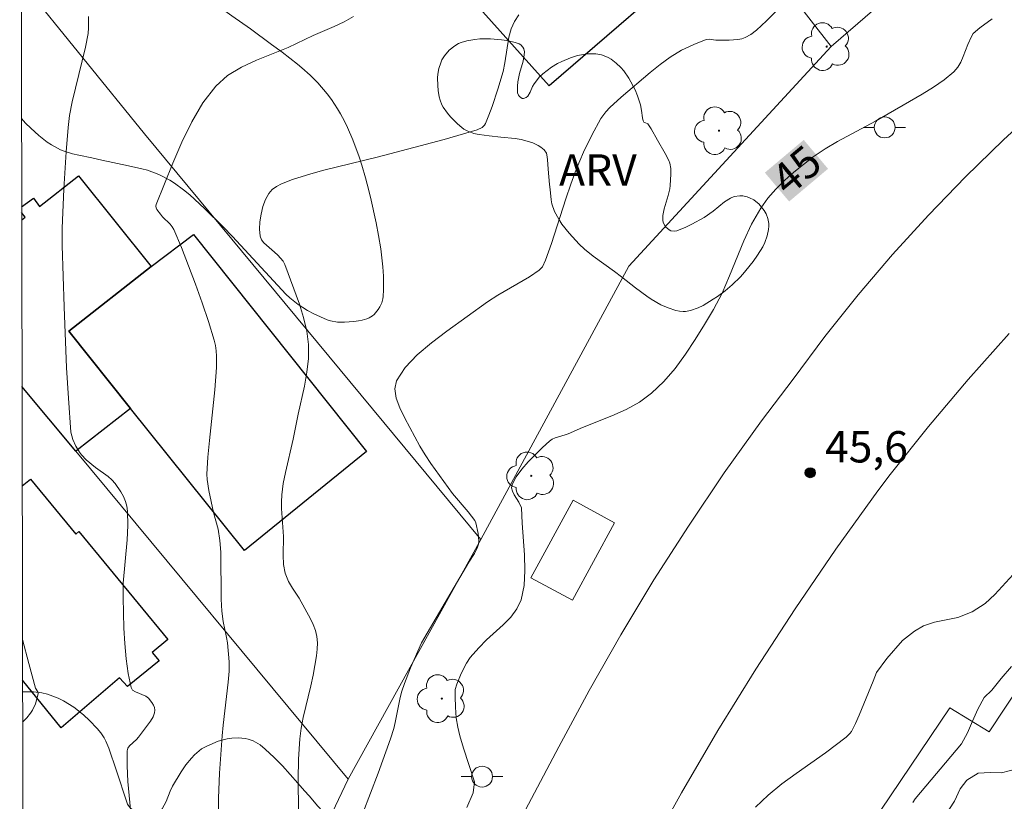
# Model space of a CAD drawing. Units: metres. Extents: x 280227 to 280743, y 1666578 to 1667143.
# Drawn here: x 280243 to 280290, y 1667057 to 1667094 of the extents above; entities that cross this region are included whole.
import ezdxf
from ezdxf.enums import TextEntityAlignment as Align

# ---------------------------------------------------------------- set-up
doc = ezdxf.new("R2010")
doc.units = ezdxf.units.M
doc.header["$MEASUREMENT"] = 0
for name, color, linetype, lineweight in [('Articulacao', 7, 'Continuous', 18), ('Edificacoes', 7, 'Continuous', 30), ('Muro_Grade', 8, 'Continuous', 20), ('Parada_Onibus', 231, 'Continuous', 18), ('Pavimentacao_Asfaltica_S_Mfio', 10, 'Continuous', 15), ('Poste', 7, 'Continuous', 9), ('Topon_Curvas_Mestras_Masc', 255, 'Continuous', 9)]:
    doc.layers.add(name, color=color, linetype=linetype, lineweight=lineweight)
for name, color, linetype, lineweight, true_color in [('Arvores_Isoladas', 7, 'Continuous', 18, 0x00ff33), ('Curvas_Intermediarias', 7, 'Continuous', 9, 0x783c14), ('Curvas_Mestras', 7, 'Continuous', 20, 0x783c14), ('Pto_Cotado', 7, 'Continuous', 9, 0x783c14), ('Topon_Curvas_Mestras', 7, 'Continuous', 9, 0x783c14), ('Topon_Pto_Cotado', 7, 'Continuous', 9, 0x783c14), ('Topon_Vegetacao', 7, 'Continuous', 9, 0x00ff33), ('Vegetacao', 7, 'Orla8', 9, 0x00ff33)]:
    doc.layers.add(name, color=color, linetype=linetype, lineweight=lineweight, true_color=true_color)
doc.styles.add('Arial', font='arial.ttf', dxfattribs={"height": 1.5})
doc.styles.get("Standard").update_dxf_attribs({"font": 'arial.ttf'})
doc.linetypes.add('Orla8', pattern='A,6,-0.5,["V",Standard,S=1,R=0,X=-0.5,Y=-1],-0.5,6,-0.5,["V",Standard,S=1,R=0,X=-0.5,Y=-1],-0.5', length=14)

# ---------------------------------------------------------------- blocks, each defined once
blk = doc.blocks.new('Cotas')
at = {"layer": 'Pto_Cotado'}
blk.add_hatch(color=256, dxfattribs=at).paths.add_polyline_path([(0, 0.24, 1), (0, -0.24, 1)])
at = {"layer": 'Pto_Cotado', "lineweight": -3}
blk.add_lwpolyline([(0, -0.24, -1), (0, 0.24, -1)], format="xyb", close=True, dxfattribs=at)
blk = doc.blocks.new('Arvore')
at = {"layer": 'Arvores_Isoladas'}
blk.add_lwpolyline([(-0.718, 0.493, 0.872324), (-0.722, -0.551, 0.862983), (0.284, -0.827, 0.900105), (0.89, 0.029, 0.863155), (0.262, 0.861, 0.882486)], format="xyb", close=True, dxfattribs=at)
blk.add_circle((0, 0), 0.0286, dxfattribs=at)
blk = doc.blocks.new('Poste')
at = {"layer": 'Poste'}
blk.add_lwpolyline([(0, 0.5, 1), (0, -0.5, 1)], format="xyb", close=True, dxfattribs=at)
for points in [[(-0.5, 0), (-1, 0)], [(0.5, 0), (1, 0)]]:
    blk.add_lwpolyline(points, dxfattribs=at)

msp = doc.modelspace()

# ---------------------------------------------------------------- linework, layer by layer
at = {"layer": 'Articulacao', "flags": 128}
msp.add_lwpolyline([(280243.236, 1667137.391), (280725.109, 1667138.245), (280726.08, 1666583.974), (280244.231, 1666583.12), (280243.236, 1667137.391)], close=True, dxfattribs=at)
at = {"layer": 'Curvas_Intermediarias', "flags": 128}
for points, elevation in [([(280259.669, 1667056.068), (280260.407, 1667057.995), (280260.998, 1667059.627), (280261.15, 1667060.127), (280261.221, 1667060.422), (280261.454, 1667061.618), (280261.536, 1667061.91), (280261.666, 1667062.287), (280261.962, 1667063.031), (280262.483, 1667064.23), (280264.754, 1667068.087), (280265.023, 1667068.512), (280265.167, 1667068.805), (280265.208, 1667068.957), (280265.223, 1667069.123), (280265.193, 1667069.469), (280265.078, 1667069.986), (280265.035, 1667070.092), (280264.714, 1667070.506), (280263.973, 1667071.387), (280262.929, 1667072.822), (280262.653, 1667073.233), (280262.397, 1667073.653), (280261.677, 1667074.999), (280261.439, 1667075.479), (280261.264, 1667075.949), (280261.198, 1667076.39), (280261.284, 1667076.782), (280261.702, 1667077.424), (280262.276, 1667078.03), (280262.959, 1667078.607), (280263.701, 1667079.162), (280265.645, 1667080.568), (280266.14, 1667080.877), (280267.65, 1667081.761), (280268.125, 1667082.085), (280268.275, 1667082.247), (280268.427, 1667082.557), (280268.711, 1667083.365), (280269.391, 1667085.494), (280269.628, 1667086.2), (280269.886, 1667086.897), (280270.242, 1667087.731), (280270.643, 1667088.546), (280271.074, 1667089.342), (280271.31, 1667089.67), (280271.5, 1667089.866), (280272.053, 1667090.361), (280273.436, 1667091.554), (280273.912, 1667091.93), (280274.399, 1667092.288), (280274.943, 1667092.618), (280275.523, 1667092.893), (280276.112, 1667093.127), (280276.265, 1667093.143), (280276.587, 1667093.102), (280277.218, 1667093.097), (280277.631, 1667093.124), (280277.829, 1667093.166), (280277.977, 1667093.218), (280278.26, 1667093.373), (280278.524, 1667093.572), (280279.013, 1667094.018), (280280.065, 1667095.099)], 44), ([(280249.066, 1667050.699), (280248.416, 1667057.591), (280248.382, 1667058.331), (280248.388, 1667059.058), (280248.42, 1667059.185), (280248.495, 1667059.297), (280248.825, 1667059.603), (280248.92, 1667059.712), (280249.509, 1667060.485), (280249.622, 1667060.683), (280249.697, 1667060.884), (280249.708, 1667061), (280249.685, 1667061.125), (280249.638, 1667061.252), (280249.572, 1667061.375), (280249.412, 1667061.586), (280249.282, 1667061.681), (280248.777, 1667061.876), (280248.647, 1667061.963), (280248.573, 1667062.087), (280248.431, 1667062.761), (280248.332, 1667063.466), (280248.267, 1667064.193), (280248.227, 1667064.93), (280248.188, 1667066.396), (280248.2, 1667067.086), (280248.378, 1667069.165), (280248.413, 1667069.852), (280248.398, 1667070.531), (280248.364, 1667070.769), (280248.297, 1667071.005), (280248.203, 1667071.237), (280248.088, 1667071.46), (280247.816, 1667071.868), (280247.656, 1667072.043), (280247.471, 1667072.198), (280246.861, 1667072.624), (280246.427, 1667073.003), (280246.198, 1667073.241), (280246.096, 1667073.368), (280245.925, 1667073.653), (280245.782, 1667073.975), (280245.689, 1667074.314), (280245.566, 1667075.942), (280245.483, 1667077.403), (280245.359, 1667080.331), (280245.268, 1667083.26), (280245.274, 1667084.088), (280245.358, 1667085.964), (280245.459, 1667087.754), (280245.552, 1667088.915), (280245.628, 1667089.49), (280245.751, 1667090.149), (280246.392, 1667092.764), (280246.513, 1667093.421), (280246.539, 1667093.688), (280246.53, 1667094.228)], 41), ([(280252.758, 1667055.225), (280252.753, 1667056.788), (280252.801, 1667057.983), (280252.928, 1667059.773), (280252.977, 1667060.29), (280253.228, 1667062.354), (280253.269, 1667062.87), (280253.272, 1667063.326), (280253.189, 1667064.237), (280253.149, 1667064.491), (280252.988, 1667065.246), (280252.914, 1667065.753), (280252.886, 1667066.316), (280252.863, 1667068.578), (280252.827, 1667069.14), (280252.735, 1667069.676), (280252.524, 1667070.471), (280252.291, 1667071.522), (280252.213, 1667072.047), (280252.206, 1667072.311), (280252.248, 1667073.118), (280252.321, 1667073.925), (280252.586, 1667076.351), (280252.659, 1667077.423), (280252.665, 1667077.955), (280252.649, 1667078.219), (280252.613, 1667078.479), (280252.553, 1667078.733), (280252.277, 1667079.627), (280251.98, 1667080.519), (280251.664, 1667081.407), (280250.982, 1667083.162), (280250.622, 1667084.024), (280250.543, 1667084.163), (280250.439, 1667084.287), (280250.078, 1667084.631), (280249.974, 1667084.756), (280249.809, 1667084.986), (280249.769, 1667085.068), (280249.752, 1667085.149), (280249.767, 1667085.228), (280250.575, 1667087.206), (280251.003, 1667088.21), (280251.474, 1667089.182), (280252.011, 1667090.089), (280252.635, 1667090.899), (280253.196, 1667091.399), (280253.855, 1667091.802), (280254.579, 1667092.141), (280256.093, 1667092.753), (280257.299, 1667093.319), (280258.296, 1667093.745), (280258.777, 1667093.973), (280259.224, 1667094.23)], 42), ([(280256.61, 1667054.727), (280256.581, 1667057.68), (280256.597, 1667058.661), (280256.649, 1667059.639), (280256.712, 1667060.149), (280256.813, 1667060.656), (280257.188, 1667062.168), (280257.289, 1667062.676), (280257.454, 1667063.612), (280257.489, 1667063.925), (280257.497, 1667064.233), (280257.47, 1667064.534), (280257.4, 1667064.822), (280257.294, 1667065.104), (280257.162, 1667065.382), (280256.621, 1667066.366), (280256.299, 1667066.844), (280256.108, 1667067.174), (280255.955, 1667067.567), (280255.87, 1667067.979), (280255.853, 1667068.423), (280255.877, 1667069.321), (280255.776, 1667070.658), (280255.769, 1667070.99), (280255.788, 1667071.321), (280255.863, 1667071.856), (280255.965, 1667072.389), (280256.329, 1667073.983), (280256.57, 1667075.183), (280256.872, 1667076.521), (280256.994, 1667077.19), (280257.068, 1667077.855), (280257.069, 1667078.516), (280256.987, 1667079.164), (280256.836, 1667079.81), (280256.635, 1667080.453), (280255.94, 1667082.355), (280255.852, 1667082.516), (280255.597, 1667082.798), (280255.442, 1667082.949), (280254.932, 1667083.383), (280254.811, 1667083.542), (280254.749, 1667083.716), (280254.725, 1667084.045), (280254.742, 1667084.402), (280254.797, 1667084.77), (280254.888, 1667085.13), (280255.013, 1667085.465), (280255.169, 1667085.757), (280255.328, 1667085.94), (280255.534, 1667086.093), (280255.775, 1667086.22), (280256.3, 1667086.421), (280257.179, 1667086.7), (280257.809, 1667086.873), (280260.357, 1667087.499), (280263.566, 1667088.339), (280265.152, 1667088.797), (280265.381, 1667088.914), (280265.501, 1667089.034), (280265.542, 1667089.105), (280265.708, 1667089.505), (280265.862, 1667089.915), (280266.139, 1667090.756), (280266.389, 1667091.605), (280266.48, 1667092.008), (280266.671, 1667093.248), (280266.775, 1667093.637), (280266.933, 1667093.996), (280267.143, 1667094.308)], 43), ([(280278.476, 1667056.361), (280279.081, 1667056.941), (280279.736, 1667057.475), (280280.425, 1667057.979), (280281.831, 1667058.961), (280282.823, 1667059.704), (280283.003, 1667059.88), (280283.073, 1667059.983), (280283.271, 1667060.367), (280283.452, 1667060.764), (280284.123, 1667062.39), (280284.283, 1667062.811), (280284.768, 1667063.479), (280285.526, 1667064.339), (280286.097, 1667064.788), (280286.533, 1667065.05), (280287.049, 1667065.218), (280288.174, 1667065.45), (280288.864, 1667065.719), (280289.486, 1667066.118), (280289.945, 1667066.542), (280290.827, 1667067.501)], 46), ([(280290.734, 1667063.094), (280290.244, 1667062.514), (280289.803, 1667061.96), (280289.436, 1667061.604), (280289.132, 1667061.05), (280288.866, 1667060.471), (280288.637, 1667059.917), (280288.345, 1667059.4), (280286.127, 1667056.759), (280286.015, 1667056.588)], 47), ([(280291.004, 1667058.191), (280290.258, 1667058.003), (280289.723, 1667058.015), (280289.15, 1667057.989), (280288.597, 1667057.659), (280288.281, 1667057.241), (280288.008, 1667056.643), (280287.503, 1667055.863)], 48)]:
    msp.add_lwpolyline(points, dxfattribs=dict(at, elevation=elevation))
at = {"layer": 'Curvas_Mestras', "flags": 128}
for points, elevation in [([(280289.817, 1667094.121), (280289.228, 1667093.684), (280288.91, 1667093.412), (280288.824, 1667093.266), (280288.651, 1667092.892), (280288.433, 1667092.322), (280288.313, 1667092.048), (280288.166, 1667091.798), (280287.979, 1667091.583), (280287.509, 1667091.195), (280287.001, 1667090.839), (280286.467, 1667090.508), (280284.228, 1667089.217), (280282.402, 1667088.243), (280281.813, 1667087.893), (280281.249, 1667087.509), (280280.322, 1667086.781), (280279.878, 1667086.386), (280279.46, 1667085.969), (280279.075, 1667085.527), (280278.735, 1667085.058), (280278.294, 1667084.292), (280277.918, 1667083.482), (280277.238, 1667081.808), (280276.876, 1667080.984), (280276.461, 1667080.193), (280276.035, 1667079.475), (280275.593, 1667078.756), (280275.126, 1667078.051), (280274.627, 1667077.377), (280274.088, 1667076.751), (280273.502, 1667076.189), (280272.921, 1667075.764), (280272.28, 1667075.409), (280271.6, 1667075.102), (280270.197, 1667074.541), (280269.512, 1667074.244), (280269.361, 1667074.186), (280268.887, 1667074.049), (280268.743, 1667073.985), (280268.616, 1667073.896), (280268.275, 1667073.585), (280267.591, 1667072.908), (280267.282, 1667072.551), (280267.019, 1667072.186), (280266.818, 1667071.817), (280266.794, 1667071.661), (280266.837, 1667071.494), (280266.925, 1667071.319), (280267.147, 1667070.962), (280267.274, 1667070.701), (280267.302, 1667069.956), (280267.415, 1667068.439), (280267.437, 1667067.692), (280267.392, 1667066.971), (280267.251, 1667066.287), (280267.052, 1667065.853), (280266.754, 1667065.457), (280266.39, 1667065.086), (280265.598, 1667064.368), (280265.235, 1667063.996), (280264.811, 1667063.524), (280264.643, 1667063.261), (280264.387, 1667062.761), (280264.168, 1667062.251), (280264.097, 1667061.99), (280264.087, 1667061.65), (280264.104, 1667061.143), (280264.149, 1667060.637), (280264.217, 1667060.183), (280264.313, 1667059.781), (280264.488, 1667059.184), (280265.024, 1667057.575), (280264.957, 1667057.053), (280264.647, 1667056.336)], 45), ([(280243.374, 1667060.425), (280243.584, 1667060.638), (280243.76, 1667060.864), (280243.846, 1667061.006), (280243.987, 1667061.314), (280244.122, 1667061.79), (280244.102, 1667061.88), (280243.992, 1667062.062), (280243.669, 1667063.239), (280243.367, 1667064.382)], 40)]:
    msp.add_lwpolyline(points, dxfattribs=dict(at, elevation=elevation))
at = {"layer": 'Edificacoes', "flags": 128}
for points in [[(280269.588, 1667105.819), (280271.38, 1667103.622), (280276.313, 1667097.573), (280268.592, 1667090.917), (280264.17, 1667095.861), (280266.187, 1667097.694), (280264.48, 1667099.885), (280263.768, 1667100.799)], [(280245.589, 1667079.165), (280249.538, 1667082.254), (280251.556, 1667083.793), (280259.853, 1667073.4), (280254.01, 1667068.66), (280248.536, 1667075.454)]]:
    msp.add_lwpolyline(points, close=True, dxfattribs=at)
for points in [[(280243.33, 1667085.115), (280243.892, 1667085.537), (280244.183, 1667085.135), (280246.046, 1667086.607), (280249.538, 1667082.254), (280245.589, 1667079.165), (280248.536, 1667075.454), (280245.924, 1667073.408), (280243.345, 1667076.514)], [(280243.331, 1667084.493), (280243.496, 1667084.627), (280243.33, 1667084.844)], [(280243.354, 1667071.744), (280243.748, 1667072.074), (280245.925, 1667069.436), (280246.063, 1667069.56), (280250.334, 1667064.397), (280249.575, 1667063.765), (280249.911, 1667063.363), (280248.4, 1667062.133), (280248.019, 1667062.554), (280245.215, 1667060.165), (280243.37, 1667062.444)]]:
    msp.add_lwpolyline(points, dxfattribs=at)
at = {"layer": 'Muro_Grade', "flags": 128}
for points in [[(280263.218, 1667117.012), (280265.362, 1667114.263), (280265.953, 1667113.506), (280267.186, 1667111.926), (280268.777, 1667109.885), (280268.924, 1667109.698), (280270.638, 1667107.5), (280272.746, 1667104.798), (280279.113, 1667096.636), (280282.108, 1667092.797)], [(280282.108, 1667092.797), (280289.649, 1667099.32)], [(280265.319, 1667069.185), (280249.208, 1667088.613), (280243.31, 1667095.901)], [(280265.319, 1667069.185), (280272.408, 1667082.279), (280282.108, 1667092.797)], [(280258.97, 1667057.698), (280245.924, 1667073.408), (280243.345, 1667076.514)], [(280258.97, 1667057.698), (280265.319, 1667069.185)], [(280282.509, 1667052.352), (280284.481, 1667056.207), (280287.786, 1667061.123), (280289.664, 1667059.966), (280291.897, 1667063.318)], [(280243.444, 1667021.382), (280244.071, 1667021.062), (280246.261, 1667026.609), (280247.005, 1667030.876), (280248.724, 1667031.978), (280249.928, 1667033.306), (280248.105, 1667034.853), (280258.97, 1667057.698)]]:
    msp.add_lwpolyline(points, dxfattribs=at)
at = {"layer": 'Parada_Onibus', "flags": 128}
msp.add_lwpolyline([(280267.726, 1667067.351), (280269.741, 1667071.058), (280271.725, 1667069.98), (280269.709, 1667066.273)], close=True, dxfattribs=at)
at = {"layer": 'Pavimentacao_Asfaltica_S_Mfio', "flags": 128}
for points in [[(280266.298, 1667054.024), (280269.061, 1667059.246), (280270.509, 1667061.95), (280272.026, 1667064.617), (280273.612, 1667067.243), (280275.266, 1667069.826), (280276.986, 1667072.366), (280278.771, 1667074.86), (280280.277, 1667076.862), (280281.805, 1667078.902), (280283.395, 1667080.893), (280285.048, 1667082.833), (280286.761, 1667084.72), (280288.532, 1667086.553), (280290.359, 1667088.33), (280292.046, 1667089.874)], [(280244.524, 1666995.383), (280249.479, 1667005.595), (280254.422, 1667015.813), (280259.352, 1667026.037), (280261.718, 1667030.958), (280265.567, 1667038.816), (280269.487, 1667046.64), (280273.477, 1667054.427), (280274.937, 1667057.047), (280276.681, 1667060.027), (280278.494, 1667062.965), (280280.374, 1667065.86), (280282.321, 1667068.712), (280284.333, 1667071.517), (280284.929, 1667072.291), (280286.769, 1667074.594), (280288.67, 1667076.845), (280290.633, 1667079.044)]]:
    msp.add_lwpolyline(points, dxfattribs=at)
at = {"layer": 'Topon_Curvas_Mestras_Masc'}
msp.add_solid([(280280.091, 1667085.37, 45), (280281.954, 1667086.938, 45), (280278.928, 1667086.752, 45), (280280.791, 1667088.32, 45)], dxfattribs=at)
at = {"layer": 'Vegetacao', "flags": 128}
for points in [[(280325.356, 1667137.536), (280325.832, 1667136.954), (280326.486, 1667136.097), (280326.81, 1667135.666), (280327.546, 1667134.719), (280327.78, 1667134.441), (280328.263, 1667133.911), (280328.591, 1667133.566), (280329.244, 1667132.857), (280329.717, 1667132.277), (280329.79, 1667132.172), (280329.909, 1667131.95), (280329.99, 1667131.716), (280330.039, 1667131.396), (280330.037, 1667131.236), (280330.002, 1667130.999), (280329.97, 1667130.883), (280329.902, 1667130.716), (280329.668, 1667130.267), (280329.133, 1667129.387), (280328.751, 1667128.828), (280328.227, 1667128.099), (280327.978, 1667127.744), (280327.899, 1667127.626), (280327.819, 1667127.471), (280327.798, 1667127.394), (280327.803, 1667127.28), (280327.825, 1667127.223), (280328.136, 1667126.682), (280328.307, 1667126.414), (280328.485, 1667126.145), (280328.575, 1667126.008), (280328.77, 1667125.707), (280328.901, 1667125.501), (280328.987, 1667125.362), (280329.161, 1667125.081), (280329.292, 1667124.867), (280329.553, 1667124.437), (280329.813, 1667124.007), (280330.16, 1667123.442), (280330.333, 1667123.167), (280330.578, 1667122.819), (280330.898, 1667122.387), (280331.057, 1667122.134), (280331.153, 1667121.953), (280331.309, 1667121.577), (280331.427, 1667121.186), (280331.488, 1667120.919), (280331.576, 1667120.376), (280331.605, 1667120.075), (280331.604, 1667119.466), (280331.539, 1667118.854), (280331.466, 1667118.445), (280331.344, 1667117.903), (280331.274, 1667117.633), (280331.055, 1667116.843), (280330.936, 1667116.457), (280330.729, 1667115.889), (280330.474, 1667115.332), (280330.322, 1667115.058), (280329.961, 1667114.517), (280329.746, 1667114.25), (280329.376, 1667113.853), (280328.982, 1667113.499), (280328.711, 1667113.291), (280328.153, 1667112.94), (280327.869, 1667112.795), (280327.296, 1667112.564), (280326.724, 1667112.406), (280326.223, 1667112.324), (280325.978, 1667112.303), (280325.619, 1667112.292), (280325.28, 1667112.309), (280325.055, 1667112.334), (280324.605, 1667112.417), (280324.158, 1667112.542), (280323.568, 1667112.769), (280323.276, 1667112.906), (280322.842, 1667113.14), (280322.628, 1667113.269), (280322.097, 1667113.641), (280321.772, 1667113.913), (280321.169, 1667114.499), (280320.605, 1667115.117), (280319.853, 1667115.944), (280319.455, 1667116.341), (280319.031, 1667116.715), (280318.805, 1667116.891), (280318.446, 1667117.14), (280318.245, 1667117.26), (280317.805, 1667117.472), (280317.496, 1667117.587), (280317.079, 1667117.699), (280316.874, 1667117.735), (280316.577, 1667117.758), (280316.435, 1667117.756), (280316.327, 1667117.743), (280316.114, 1667117.678), (280315.977, 1667117.609), (280315.725, 1667117.418), (280315.56, 1667117.237), (280315.254, 1667116.807), (280315.069, 1667116.508), (280314.739, 1667115.886), (280314.45, 1667115.239), (280314.11, 1667114.354), (280313.951, 1667113.908), (280313.714, 1667113.241), (280313.594, 1667112.911), (280313.342, 1667112.264), (280313.206, 1667111.95), (280312.987, 1667111.492), (280312.745, 1667111.054), (280312.613, 1667110.844), (280312.488, 1667110.654), (280312.316, 1667110.422), (280312.218, 1667110.317), (280312.046, 1667110.179), (280311.945, 1667110.119), (280311.812, 1667110.056), (280311.538, 1667109.966), (280311.352, 1667109.93), (280310.971, 1667109.911), (280310.683, 1667109.936), (280310.18, 1667110.013), (280309.5, 1667110.165), (280309.16, 1667110.27), (280308.659, 1667110.475), (280308.414, 1667110.603), (280308.025, 1667110.828), (280307.289, 1667111.298), (280306.599, 1667111.793), (280305.733, 1667112.497), (280305.316, 1667112.869), (280305.07, 1667113.109), (280304.609, 1667113.618), (280304.017, 1667114.311), (280303.712, 1667114.641), (280303.224, 1667115.086), (280302.909, 1667115.326), (280302.258, 1667115.783), (280301.752, 1667116.117), (280301.185, 1667116.462), (280300.405, 1667116.912), (280300.023, 1667117.146), (280299.468, 1667117.537), (280299.203, 1667117.755), (280298.833, 1667118.117), (280298.51, 1667118.523), (280298.37, 1667118.744), (280298.161, 1667119.143), (280298.04, 1667119.413), (280297.829, 1667119.963), (280297.479, 1667121.08), (280297.304, 1667121.639), (280297.107, 1667122.19), (280296.995, 1667122.461), (280296.766, 1667123.028), (280296.461, 1667123.783), (280296.284, 1667124.149), (280296.075, 1667124.501), (280295.955, 1667124.67), (280295.752, 1667124.913), (280295.556, 1667125.111), (280295.138, 1667125.457), (280294.697, 1667125.758), (280294.093, 1667126.135), (280293.791, 1667126.329), (280293.533, 1667126.505), (280293.028, 1667126.863), (280292.345, 1667127.317), (280291.988, 1667127.519), (280291.613, 1667127.695), (280291.416, 1667127.771), (280291.316, 1667127.8), (280291.112, 1667127.826), (280290.904, 1667127.819), (280290.489, 1667127.769), (280289.423, 1667127.629), (280288.892, 1667127.533), (280288.053, 1667127.334), (280287.649, 1667127.191), (280287.268, 1667127.001), (280287.09, 1667126.884), (280286.709, 1667126.583), (280286.467, 1667126.367), (280286.007, 1667125.906), (280285.36, 1667125.173), (280284.53, 1667124.2), (280284.109, 1667123.751), (280284.029, 1667123.667), (280283.881, 1667123.499), (280283.686, 1667123.283), (280283.578, 1667123.184), (280283.457, 1667123.093), (280283.389, 1667123.052), (280283.091, 1667122.922), (280282.437, 1667122.74), (280281.746, 1667122.571), (280281.407, 1667122.532), (280281.359, 1667122.533), (280281.271, 1667122.556), (280281.116, 1667122.663), (280281.046, 1667122.737), (280280.736, 1667123.108), (280280.588, 1667123.298), (280280.372, 1667123.583), (280280.165, 1667123.864), (280280.063, 1667124.001), (280279.745, 1667124.469), (280279.35, 1667125.076), (280279.132, 1667125.368), (280278.959, 1667125.534), (280278.873, 1667125.586), (280278.681, 1667125.663), (280278.513, 1667125.703), (280278.039, 1667125.767), (280277.796, 1667125.778), (280277.429, 1667125.766), (280277.067, 1667125.715), (280276.89, 1667125.674), (280276.51, 1667125.554), (280276.322, 1667125.478), (280276.04, 1667125.336), (280275.799, 1667125.188), (280275.372, 1667124.869), (280275.267, 1667124.774), (280275.207, 1667124.71), (280275.106, 1667124.582), (280274.972, 1667124.311), (280274.929, 1667124.162), (280274.897, 1667124), (280274.885, 1667123.913), (280274.83, 1667123.351), (280274.82, 1667123.042), (280274.843, 1667122.569), (280274.924, 1667122.111), (280274.993, 1667121.898), (280275.2, 1667121.394), (280275.666, 1667120.401), (280275.908, 1667119.969), (280276.247, 1667119.399), (280276.391, 1667119.111), (280276.414, 1667119.042), (280276.423, 1667118.9), (280276.393, 1667118.754), (280276.313, 1667118.56), (280276.264, 1667118.465), (280276.019, 1667118.068), (280275.873, 1667117.894), (280275.596, 1667117.663), (280275.361, 1667117.541), (280275.202, 1667117.49), (280274.875, 1667117.429), (280274.261, 1667117.356), (280273.953, 1667117.355), (280273.654, 1667117.403), (280273.51, 1667117.451), (280273.29, 1667117.544), (280272.858, 1667117.746), (280272.432, 1667117.959), (280271.575, 1667118.377), (280270.794, 1667118.747), (280270.526, 1667118.837), (280270.388, 1667118.866), (280270.203, 1667118.886), (280269.827, 1667118.876), (280268.688, 1667118.681), (280267.483, 1667118.518), (280266.886, 1667118.367), (280266.745, 1667118.307), (280266.504, 1667118.131), (280266.305, 1667117.9), (280265.961, 1667117.358), (280265.67, 1667116.875), (280265.54, 1667116.634), (280265.382, 1667116.272), (280265.286, 1667115.91), (280265.269, 1667115.729), (280265.267, 1667115.554), (280265.281, 1667115.204), (280265.357, 1667114.504), (280265.402, 1667114.153), (280265.462, 1667113.845), (280265.48, 1667113.689), (280265.469, 1667113.464), (280265.442, 1667113.317), (280265.344, 1667113.028), (280265.111, 1667112.606), (280264.912, 1667112.333), (280264.454, 1667111.801), (280263.872, 1667111.203), (280263.578, 1667110.934), (280263.128, 1667110.566), (280262.662, 1667110.24), (280262.42, 1667110.092), (280261.916, 1667109.826), (280261.652, 1667109.707), (280261.239, 1667109.546), (280260.91, 1667109.435), (280260.249, 1667109.244), (280259.586, 1667109.095), (280259.143, 1667109.019), (280258.252, 1667108.92), (280257.631, 1667108.879), (280257.319, 1667108.87), (280257.012, 1667108.879), (280256.861, 1667108.891), (280256.721, 1667108.907), (280256.457, 1667108.94), (280256.211, 1667108.975), (280255.753, 1667109.044), (280255.555, 1667109.074), (280255.291, 1667109.109), (280255.16, 1667109.12), (280255.125, 1667109.117), (280255.056, 1667109.083), (280254.986, 1667109.021), (280254.851, 1667108.861), (280254.772, 1667108.748), (280254.684, 1667108.522), (280254.66, 1667108.295), (280254.672, 1667107.986), (280254.674, 1667107.827), (280254.679, 1667105.838), (280254.627, 1667104.973), (280254.581, 1667104.54), (280254.482, 1667103.891), (280254.338, 1667103.242), (280254.248, 1667102.918), (280254.219, 1667102.857), (280254.196, 1667102.839), (280254.139, 1667102.846), (280253.989, 1667102.953), (280253.895, 1667103.012), (280253.789, 1667103.046), (280253.732, 1667103.046), (280253.424, 1667103), (280253.008, 1667102.931), (280252.805, 1667102.915), (280252.508, 1667102.911), (280251.915, 1667102.926), (280251.465, 1667102.964), (280250.942, 1667103.051), (280250.242, 1667103.205), (280249.893, 1667103.271), (280249.561, 1667103.323), (280249.396, 1667103.342), (280249.15, 1667103.346), (280248.906, 1667103.308), (280248.785, 1667103.268), (280248.691, 1667103.219), (280248.641, 1667103.18), (280248.568, 1667103.086), (280248.511, 1667102.917), (280248.495, 1667102.79), (280248.478, 1667102.518), (280248.438, 1667102.081), (280248.443, 1667101.861), (280248.488, 1667101.644), (280248.532, 1667101.537), (280248.8, 1667100.977), (280248.934, 1667100.698), (280249.136, 1667100.282), (280249.337, 1667099.877), (280249.438, 1667099.679), (280249.559, 1667099.447), (280249.639, 1667099.295), (280249.8, 1667098.996), (280250.282, 1667098.114), (280250.444, 1667097.817), (280250.525, 1667097.666), (280250.629, 1667097.482), (280250.862, 1667097.11), (280251.38, 1667096.36), (280251.638, 1667095.989), (280251.857, 1667095.655), (280252.159, 1667095.241), (280252.336, 1667095.061), (280252.529, 1667094.897), (280252.949, 1667094.579), (280253.397, 1667094.269), (280254.297, 1667093.644), (280255.301, 1667092.895), (280255.8, 1667092.517), (280256.543, 1667091.944), (280256.754, 1667091.775), (280257.152, 1667091.425), (280257.52, 1667091.056), (280257.967, 1667090.531), (280258.173, 1667090.252), (280258.463, 1667089.809), (280258.598, 1667089.576), (280258.792, 1667089.211), (280258.935, 1667088.914), (280259.195, 1667088.317), (280259.494, 1667087.513), (280259.625, 1667087.109), (280259.804, 1667086.5), (280259.886, 1667086.194), (280260.039, 1667085.582), (280260.307, 1667084.354), (280260.429, 1667083.738), (280260.536, 1667083.105), (280260.631, 1667082.236), (280260.655, 1667081.798), (280260.658, 1667081.142), (280260.643, 1667080.819), (280260.631, 1667080.715), (280260.576, 1667080.513), (280260.484, 1667080.32), (280260.405, 1667080.197), (280260.207, 1667079.965), (280260.131, 1667079.897), (280259.975, 1667079.795), (280259.867, 1667079.747), (280259.64, 1667079.685), (280259.46, 1667079.654), (280259.243, 1667079.622), (280258.792, 1667079.584), (280258.452, 1667079.594), (280258.123, 1667079.652), (280257.966, 1667079.702), (280257.327, 1667079.982), (280257.019, 1667080.147), (280256.578, 1667080.429), (280256.169, 1667080.757), (280255.979, 1667080.938), (280253.421, 1667083.697), (280252.979, 1667084.149), (280252.085, 1667085.036), (280251.38, 1667085.682), (280251.076, 1667085.933), (280250.645, 1667086.244), (280250.421, 1667086.386), (280249.897, 1667086.663), (280249.358, 1667086.87), (280249.084, 1667086.943), (280248.45, 1667087.08), (280247.176, 1667087.352), (280246.699, 1667087.454), (280246.07, 1667087.59), (280245.758, 1667087.659), (280245.416, 1667087.759), (280245.194, 1667087.848), (280244.764, 1667088.077), (280244.557, 1667088.213), (280244.153, 1667088.524), (280243.764, 1667088.877), (280243.512, 1667089.13), (280243.322, 1667089.339)], [(280243.371, 1667061.891), (280243.891, 1667061.879), (280244.299, 1667061.828), (280244.566, 1667061.766), (280245.086, 1667061.576), (280245.338, 1667061.451), (280245.826, 1667061.149), (280246.287, 1667060.786), (280246.578, 1667060.515), (280246.944, 1667060.123), (280247.117, 1667059.916), (280247.28, 1667059.684), (280247.368, 1667059.525), (280247.505, 1667059.192), (280247.869, 1667058.105), (280248.363, 1667056.604), (280248.406, 1667056.505), (280248.532, 1667056.333), (280248.698, 1667056.187), (280249.086, 1667055.933), (280249.292, 1667055.835), (280249.399, 1667055.813), (280249.551, 1667055.83), (280249.745, 1667055.935), (280249.865, 1667056.031), (280250.065, 1667056.272), (280250.246, 1667056.634), (280250.436, 1667057.125), (280250.552, 1667057.361), (280250.966, 1667058.058), (280251.196, 1667058.391), (280251.458, 1667058.712), (280251.605, 1667058.867), (280251.714, 1667058.969), (280251.947, 1667059.145), (280252.196, 1667059.288), (280252.737, 1667059.517), (280253.171, 1667059.638), (280253.39, 1667059.668), (280253.715, 1667059.675), (280254.029, 1667059.641), (280254.185, 1667059.608), (280254.416, 1667059.532), (280254.639, 1667059.416), (280254.747, 1667059.34), (280254.991, 1667059.143), (280255.428, 1667058.745), (280255.818, 1667058.338), (280256.556, 1667057.504), (280256.883, 1667057.137), (280257.099, 1667056.894), (280257.524, 1667056.409), (280257.732, 1667056.166), (280258.138, 1667055.677), (280258.399, 1667055.346), (280258.897, 1667054.668), (280259.245, 1667054.141), (280259.361, 1667053.937), (280259.54, 1667053.51), (280259.653, 1667053.062), (280259.696, 1667052.754), (280259.712, 1667052.545), (280259.714, 1667052.122), (280259.64, 1667050.817), (280259.581, 1667050.163), (280259.506, 1667049.51), (280259.462, 1667049.184), (280259.362, 1667048.531), (280259.305, 1667048.205), (280259.21, 1667047.716), (280259.097, 1667047.181), (280258.926, 1667046.468), (280258.827, 1667046.111), (280258.685, 1667045.672), (280258.462, 1667045.1), (280258.341, 1667044.816), (280258.218, 1667044.548), (280257.95, 1667044.035), (280257.756, 1667043.705), (280257.331, 1667043.064), (280256.98, 1667042.588), (280256.737, 1667042.286), (280256.212, 1667041.732), (280255.636, 1667041.236), (280255.224, 1667040.934), (280254.936, 1667040.743), (280254.331, 1667040.384), (280253.928, 1667040.186), (280253.65, 1667040.078), (280253.077, 1667039.915), (280252.785, 1667039.859), (280252.195, 1667039.796), (280251.606, 1667039.794), (280251.218, 1667039.826), (280250.963, 1667039.861), (280250.467, 1667039.962), (280249.687, 1667040.185), (280249.301, 1667040.324), (280248.735, 1667040.571), (280248.193, 1667040.875), (280247.934, 1667041.051), (280247.446, 1667041.456), (280247.22, 1667041.688), (280246.906, 1667042.075), (280246.651, 1667042.453), (280246.501, 1667042.707), (280246.239, 1667043.216), (280245.925, 1667043.991), (280245.754, 1667044.517), (280245.454, 1667045.591), (280245.247, 1667046.513), (280245.006, 1667047.748), (280244.853, 1667048.36), (280244.645, 1667049.021), (280244.524, 1667049.343), (280244.315, 1667049.816), (280244.063, 1667050.279), (280243.919, 1667050.507), (280243.808, 1667050.663), (280243.567, 1667050.946), (280243.392, 1667051.118), (280243.391, 1667051.119)]]:
    msp.add_lwpolyline(points, dxfattribs=at)
msp.add_lwpolyline([(280264.206, 1667089.086), (280263.871, 1667089.42), (280263.72, 1667089.596), (280263.52, 1667089.886), (280263.461, 1667089.997), (280263.373, 1667090.224), (280263.333, 1667090.378), (280263.283, 1667090.693), (280263.259, 1667090.933), (280263.248, 1667091.288), (280263.261, 1667091.468), (280263.309, 1667091.735), (280263.401, 1667092.018), (280263.462, 1667092.152), (280263.577, 1667092.345), (280263.81, 1667092.616), (280264.075, 1667092.828), (280264.26, 1667092.933), (280264.389, 1667092.989), (280264.66, 1667093.072), (280265.033, 1667093.137), (280265.283, 1667093.16), (280265.781, 1667093.166), (280266.311, 1667093.122), (280266.574, 1667093.08), (280266.969, 1667092.988), (280267.156, 1667092.922), (280267.241, 1667092.871), (280267.343, 1667092.757), (280267.378, 1667092.686), (280267.411, 1667092.539), (280267.406, 1667092.39), (280267.345, 1667092.097), (280267.179, 1667091.501), (280267.097, 1667091.095), (280267.073, 1667090.889), (280267.078, 1667090.583), (280267.123, 1667090.461), (280267.177, 1667090.396), (280267.311, 1667090.312), (280267.369, 1667090.304), (280267.501, 1667090.345), (280267.582, 1667090.416), (280267.691, 1667090.613), (280267.803, 1667090.886), (280267.877, 1667091.012), (280268.134, 1667091.339), (280268.288, 1667091.492), (280268.707, 1667091.805), (280269.001, 1667091.973), (280269.203, 1667092.072), (280269.615, 1667092.246), (280269.961, 1667092.361), (280270.141, 1667092.403), (280270.417, 1667092.443), (280270.831, 1667092.441), (280271.1, 1667092.391), (280271.231, 1667092.35), (280271.42, 1667092.265), (280271.559, 1667092.185), (280271.812, 1667091.999), (280272.036, 1667091.784), (280272.172, 1667091.625), (280272.416, 1667091.272), (280272.714, 1667090.717), (280272.834, 1667090.435), (280272.974, 1667090.006), (280273.022, 1667089.736), (280273.063, 1667089.371), (280273.092, 1667089.23), (280273.108, 1667089.197), (280273.137, 1667089.168), (280273.157, 1667089.153), (280273.208, 1667089.136), (280273.294, 1667089.112), (280273.325, 1667089.089), (280273.485, 1667088.85), (280273.791, 1667088.314), (280274.156, 1667087.669), (280274.323, 1667087.333), (280274.371, 1667087.207), (280274.422, 1667086.946), (280274.431, 1667086.676), (280274.39, 1667086.143), (280274.37, 1667085.981), (280274.293, 1667085.659), (280274.103, 1667085.015), (280274.046, 1667084.693), (280274.039, 1667084.45), (280274.065, 1667084.33), (280274.176, 1667084.15), (280274.351, 1667084.007), (280274.43, 1667083.971), (280274.587, 1667083.948), (280274.706, 1667083.971), (280275.144, 1667084.145), (280275.437, 1667084.288), (280276.02, 1667084.609), (280276.458, 1667084.914), (280277.001, 1667085.351), (280277.281, 1667085.531), (280277.462, 1667085.604), (280277.73, 1667085.642), (280277.871, 1667085.634), (280278.085, 1667085.589), (280278.191, 1667085.552), (280278.398, 1667085.445), (280278.496, 1667085.375), (280278.636, 1667085.251), (280278.892, 1667084.941), (280278.984, 1667084.785), (280279.078, 1667084.549), (280279.118, 1667084.311), (280279.116, 1667084.192), (280279.1, 1667084.037), (280279.033, 1667083.725), (280278.922, 1667083.413), (280278.825, 1667083.205), (280278.578, 1667082.793), (280278.37, 1667082.5), (280278.232, 1667082.318), (280277.953, 1667081.978), (280277.761, 1667081.768), (280277.355, 1667081.376), (280277.021, 1667081.099), (280276.654, 1667080.827), (280276.456, 1667080.691), (280275.977, 1667080.394), (280275.735, 1667080.272), (280275.371, 1667080.142), (280275.13, 1667080.102), (280275.01, 1667080.098), (280274.832, 1667080.116), (280274.656, 1667080.156), (280274.3, 1667080.271), (280273.945, 1667080.428), (280273.488, 1667080.688), (280273.27, 1667080.836), (280272.739, 1667081.231), (280272.063, 1667081.761), (280271.719, 1667082.021), (280270.698, 1667082.755), (280270.294, 1667083.086), (280270.041, 1667083.326), (280269.56, 1667083.851), (280269.21, 1667084.292), (280269.053, 1667084.524), (280268.857, 1667084.885), (280268.726, 1667085.26), (280268.691, 1667085.452), (280268.64, 1667085.939), (280268.618, 1667086.186), (280268.585, 1667086.551), (280268.556, 1667086.914), (280268.519, 1667087.376), (280268.492, 1667087.599), (280268.468, 1667087.685), (280268.363, 1667087.843), (280268.201, 1667087.98), (280268.074, 1667088.057), (280267.807, 1667088.179), (280267.438, 1667088.296), (280267.252, 1667088.338), (280266.968, 1667088.383), (280266.284, 1667088.459), (280265.717, 1667088.509), (280265.239, 1667088.572), (280265.152, 1667088.588), (280264.985, 1667088.63), (280264.669, 1667088.757), (280264.516, 1667088.841), (280264.408, 1667088.913)], close=True, dxfattribs=at)

# ---------------------------------------------------------------- block references
at = {"layer": 'Arvores_Isoladas'}
for p in [(280281.889, 1667092.791), (280276.732, 1667088.76), (280267.741, 1667072.228), (280263.454, 1667061.558)]:
    msp.add_blockref('Arvore', p, dxfattribs=at)
at = {"layer": 'Poste'}
for p in [(280284.667, 1667088.919), (280265.383, 1667057.821)]:
    msp.add_blockref('Poste', p, dxfattribs=at)
at = {"layer": 'Pto_Cotado'}
msp.add_blockref('Cotas', (280281.101, 1667072.38, 45.625), dxfattribs=at)

# ---------------------------------------------------------------- texts
at = {"layer": 'Topon_Curvas_Mestras', "style": 'Arial'}
msp.add_text('45', height=1.5, rotation=40.0833, dxfattribs=at).set_placement((280280.435, 1667086.87, 45), align=Align.MIDDLE_CENTER)
at = {"layer": 'Topon_Pto_Cotado', "style": 'Arial'}
msp.add_text('45,6', height=1.5, dxfattribs=at).set_placement((280281.808, 1667072.87, 45.625))
at = {"layer": 'Topon_Vegetacao', "style": 'Arial'}
msp.add_text('ARV', height=1.5, dxfattribs=at).set_placement((280269.071, 1667086.13))

doc.saveas('drawing.dxf')
